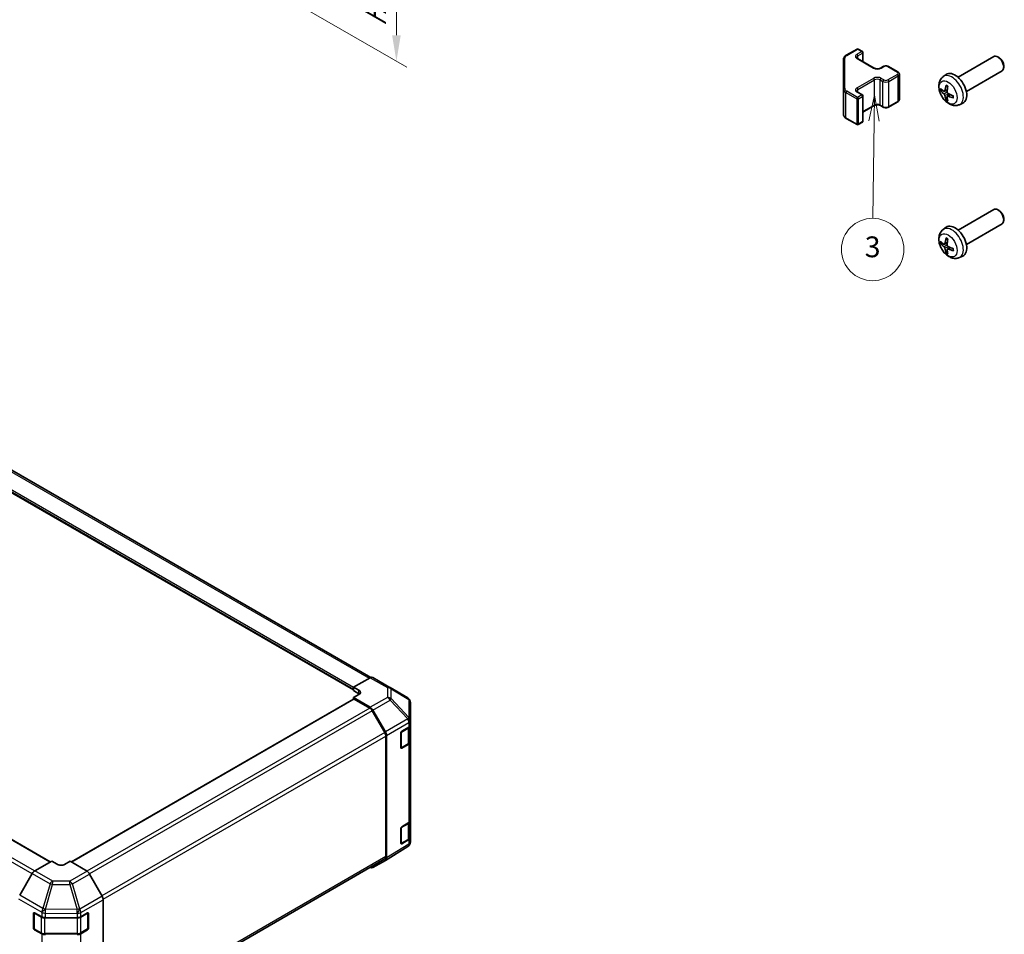
# Model space of a CAD drawing. Units: millimetres. Extents: x 0 to 7489, y 0 to 1405.
# Drawn here: x 280 to 517, y 134 to 354 of the extents above; entities that cross this region are included whole.
import ezdxf

# ---------------------------------------------------------------- set-up
doc = ezdxf.new("R2010")
doc.units = ezdxf.units.MM
for name, color, linetype, lineweight in [('Dimension (ISO)', 7, 'Continuous', 18), ('Dimension (ISO) @ 1', 7, 'Continuous', 18), ('Visible (ISO)', 7, 'Continuous', 35), ('Visible Narrow (ISO)', 7, 'Continuous', 25)]:
    doc.layers.add(name, color=color, linetype=linetype, lineweight=lineweight)
doc.layers.add('Symbol (TK)', color=100, linetype='Continuous', lineweight=18, true_color=0x00ff3f)
doc.styles.add('Note Text (TK)', font='txt')
doc.styles.add('Note Text (TK2)', font='txt')
doc.dimstyles.new('Default - Method 1b (TK)', dxfattribs={"dimscale": 2.5, "dimtxt": 2.5, "dimasz": 2.5, "dimexe": 1, "dimexo": 1.5, "dimgap": 1, "dimtad": 1, "dimtoh": 1, "dimrnd": 1e-08, "dimdsep": 46, "dimtxsty": 'Note Text (TK)', "dimcen": 0.09, "dimdle": 5, "dimclrd": 100, "dimclre": 100, "dimclrt": 7, "dimadec": 1, "dimazin": 1, "dimtfac": 1, "dimtmove": 0, "dimatfit": 3, "dimfxl": 0, "dimtolj": 1, "dimlwd": -1, "dimlwe": -1, "dimarcsym": 0})

# ---------------------------------------------------------------- blocks, each defined once
blk = doc.blocks.new('バルーン4')
at = {"layer": 'Symbol (TK)', "color": 100, "true_color": 0x00ff40}
for p, q in [((208.619, 142.213), (208.091, 139.719)), ((208.591, 139.713), (208.619, 142.213)), ((209.091, 139.708), (208.619, 142.213)), ((208.591, 139.713), (208.484, 130.358))]:
    blk.add_line(p, q, dxfattribs=at)
at = {"layer": 'Symbol (TK)'}
blk.add_circle((208.45, 127.361), 3, dxfattribs=at)
at = {"layer": 'Symbol (TK)', "color": 7, "insert": (208.45, 127.355), "char_height": 2, "attachment_point": 5, "style": 'Note Text (TK2)'}
blk.add_mtext('3', dxfattribs=at)
blk = doc.blocks.new('*D33')
at = {"layer": 'Defpoints', "color": 0, "transparency": 16777216}
for p in [(296.09, 421.29), (299.74, 384.49), (370.45, 343.67)]:
    blk.add_point(p, dxfattribs=at)
at = {"layer": 'Dimension (ISO)', "color": 100, "transparency": 16777216}
for p, q in [((299.84, 419.13), (372.95, 376.92)), ((303.49, 382.33), (372.95, 342.23)), ((370.45, 372.11), (370.45, 349.92))]:
    blk.add_line(p, q, dxfattribs=at)
for points in [[(369.41, 372.11), (371.49, 372.11), (370.45, 378.36)], [(369.41, 349.92), (371.49, 349.92), (370.45, 343.67)]]:
    blk.add_solid(points, dxfattribs=at)
at = {"layer": 'Dimension (ISO)', "color": 7, "transparency": 16777216, "insert": (365.38, 350.72), "char_height": 6.25, "attachment_point": 4, "rotation": 90, "style": 'Note Text (TK)'}
blk.add_mtext('\\A1;{\\Q30.000;\\W0.816;\\H0.816x; H 75.4}', dxfattribs=at)

msp = doc.modelspace()

# ---------------------------------------------------------------- linework, layer by layer
at = {"layer": 'Visible (ISO)'}
for p, q in [((478.5213, 345.0786), (481.1175, 346.5775)), ((481.4175, 346.5775), (482.4075, 346.006)), ((482.5575, 343.5515), (482.5575, 345.7462)), ((477.8734, 344.1248), (477.8734, 336.9164)), ((481.2761, 344.2913), (485.2359, 342.0051)), ((505.3901, 339.8234), (513.9606, 344.7715)), ((515.2647, 344.4969), (514.9606, 344.6725)), ((486.7744, 342.0051), (487.4108, 342.3726)), ((488.7007, 342.3726), (490.9635, 341.0662)), ((507.3901, 336.3593), (515.9606, 341.3074)), ((516.3748, 342.5741), (516.3748, 342.223)), ((491.3185, 334.4785), (491.3185, 340.5206)), ((501.8385, 339.9666), (502.5382, 340.4773)), ((477.8734, 336.9164), (477.8734, 330.8743)), ((481.2761, 336.208), (482.4075, 335.5548)), ((502.1379, 336.4301), (502.8053, 336.7254)), ((482.5575, 329.2529), (482.5575, 335.295)), ((488.7007, 332.6265), (490.9635, 333.9329)), ((502.8253, 335.2394), (503.4149, 335.6697)), ((482.5575, 331.4476), (485.2359, 332.994)), ((486.7744, 332.994), (487.4108, 332.6265)), ((505.7384, 333.2118), (506.5305, 333.5624)), ((478.5213, 329.9205), (481.1175, 328.4216)), ((481.4175, 328.4216), (482.4075, 328.9931)), ((164.0045, 311.1429), (364.2872, 195.5096)), ((159.5235, 308.3171), (360.1003, 192.514)), ((505.3901, 303.081), (513.9606, 308.0292)), ((515.2647, 307.7546), (514.9606, 307.9301)), ((516.3748, 305.8317), (516.3748, 305.4806)), ((501.8385, 303.2243), (502.5382, 303.735)), ((507.3901, 299.6169), (515.9606, 304.5651)), ((502.1379, 299.6877), (502.8053, 299.9831)), ((502.8253, 298.497), (503.4149, 298.9274)), ((505.7384, 296.4695), (506.5305, 296.8201)), ((287.2714, 151.1843), (86.9156, 266.8598)), ((364.1587, 195.4489), (360.1003, 193.1876)), ((364.7683, 195.502), (368.8972, 193.1182)), ((360.1003, 193.1876), (361.4261, 192.4221)), ((360.1003, 192.3642), (360.1003, 193.1876)), ((360.1003, 192.6197), (360.1003, 192.7218)), ((361.4261, 191.5987), (360.1003, 192.3642)), ((368.9088, 193.1114), (373.187, 190.5799)), ((360.165, 190.3133), (292.3477, 151.159)), ((361.4261, 191.4193), (360.1003, 190.6805)), ((360.1003, 190.6805), (360.1003, 190.2759)), ((360.1003, 190.6805), (364.1531, 188.3407)), ((364.021, 188.1618), (360.3213, 190.2978)), ((373.8005, 185.1894), (373.8005, 189.5041)), ((367.6638, 182.2751), (364.646, 187.502)), ((364.778, 187.681), (367.7964, 182.453)), ((373.8005, 184.0987), (373.8005, 185.1894)), ((371.5291, 178.6218), (371.5291, 182.194)), ((371.7462, 182.579), (373.4497, 183.5974)), ((373.6237, 180.0588), (373.6237, 183.7287)), ((373.8005, 184.0987), (373.8005, 180.0163)), ((367.9227, 152.4473), (367.9227, 181.4039)), ((368.0552, 181.5819), (368.0552, 152.1162)), ((373.8005, 161.1348), (373.8005, 180.0163)), ((371.5961, 178.5259), (373.2188, 179.4627)), ((373.4497, 179.5149), (371.7462, 178.4965)), ((373.8005, 161.1348), (373.8005, 157.0523)), ((371.5291, 155.6579), (371.5291, 159.23)), ((371.7462, 159.615), (373.4497, 160.6334)), ((373.6237, 157.0949), (373.6237, 160.7648)), ((371.5961, 155.5619), (373.2188, 156.4987)), ((373.4497, 156.551), (371.7462, 155.5325)), ((373.8005, 155.9616), (373.8005, 157.0523)), ((373.1977, 154.8838), (367.8072, 151.5505)), ((373.576, 155.247), (373.5658, 155.2323)), ((299.9706, 112.7924), (367.6638, 151.8751)), ((367.7964, 151.544), (364.778, 149.8013)), ((287.6218, 151.3867), (283.5691, 149.0468)), ((288.9477, 150.5945), (287.6218, 151.3867)), ((292.0413, 151.3421), (290.7154, 150.5766)), ((296.0997, 148.9172), (292.0413, 151.3421)), ((282.9441, 148.3871), (279.9257, 143.1591)), ((299.7428, 142.9506), (296.7147, 148.257)), ((299.9962, 142.089), (299.9962, 113.0214)), ((283.2641, 135.2454), (283.2641, 138.8176)), ((283.3685, 138.9351), (283.3685, 135.1588)), ((283.489, 138.9474), (285.253, 137.9639)), ((286.1213, 137.7614), (293.7332, 137.7614)), ((294.6171, 137.9727), (296.2397, 138.9096)), ((296.2946, 138.9333), (296.2946, 135.1588)), ((296.4607, 138.782), (296.4607, 135.2098)), ((283.4622, 134.9964), (285.0848, 134.0596)), ((285.253, 133.8814), (283.489, 134.8649)), ((294.5782, 134.0596), (296.2009, 134.9964)), ((285.9299, 133.8548), (293.7332, 133.8548)), ((296.2397, 134.8271), (294.6171, 133.8903))]:
    msp.add_line(p, q, dxfattribs=at)
for centre, radius, start, end in [((481.2675, 346.3177), 0.3, 60, 120), ((482.2575, 345.7462), 0.3, 0, 60), ((482.2575, 335.295), 0.3, 0, 60), ((482.2575, 329.2529), 0.3, 300, 0), ((481.2675, 328.6814), 0.3, 240, 300), ((368.2722, 192.0357), 1.25, 59.386066, 60), ((372.5505, 189.5041), 1.25, 0, 59.386066), ((371.5024, 178.6883), 0.1875, 288.129254, 300), ((371.5024, 155.7243), 0.1875, 288.129254, 300), ((372.5403, 155.947), 1.25, 301.731699, 325.128708), ((372.5505, 155.9616), 1.25, 325.128708, 0), ((283.556, 138.9351), 0.1875, 168.129254, 180), ((283.556, 135.1588), 0.1875, 180, 240), ((296.1071, 135.1588), 0.1875, 300, 0)]:
    msp.add_arc(centre, radius, start, end, dxfattribs=at)
for centre, major_axis, ratio, start_param, end_param in [((514.9606, 343.0395), (1, -1.7321), 0.57735027, 0, 3.14159265), ((515.2647, 343.215), (-0.785, 1.3597), 0.57735027, 3.92699082, 5.49778714), ((504.6581, 337.0913), (-2, 3.4641), 0.57735027, 3.0796893, 6.34508866), ((507.0586, 338.3574), (-6.4957, 0.1911), 0.49462411, 0.45484759, 0.69383188), ((507.0586, 338.5854), (6.4948, 0.2196), 0.65417299, 3.55978145, 3.79876575), ((507.1523, 338.4115), (-3.9094, -5.191), 0.59526289, 5.2229706, 5.46195489), ((506.9549, 338.5255), (2.5666, 5.9702), 0.55353421, 1.94328958, 2.18227387), ((507.1523, 338.4232), (-3.4375, -5.5149), 0.65417299, 5.62601221, 5.86499651), ((506.9549, 338.5372), (3.0824, 5.721), 0.49462411, 2.44776077, 2.68674507), ((507.0485, 338.3633), (-6.4536, 0.7624), 0.55353421, 0.95931878, 1.19830308), ((507.0485, 338.5913), (6.4503, 0.7902), 0.59526289, 3.96282307, 4.20180736), ((514.9606, 306.2971), (1, -1.7321), 0.57735027, 0, 3.14159265), ((515.2647, 306.4727), (-0.785, 1.3597), 0.57735027, 3.92699082, 5.49778714), ((504.6581, 300.349), (-2, 3.4641), 0.57735027, 3.0796893, 6.34508866), ((507.1523, 301.6692), (-3.9094, -5.191), 0.59526289, 5.2229706, 5.46195489), ((506.9549, 301.7832), (2.5666, 5.9702), 0.55353421, 1.94328958, 2.18227387), ((507.0586, 301.6151), (-6.4957, 0.1911), 0.49462411, 0.45484759, 0.69383188), ((507.0586, 301.8431), (6.4948, 0.2196), 0.65417299, 3.55978145, 3.79876575), ((507.1523, 301.6808), (-3.4375, -5.5149), 0.65417299, 5.62601221, 5.86499651), ((506.9549, 301.7949), (3.0824, 5.721), 0.49462411, 2.44776077, 2.68674507), ((507.0485, 301.6209), (-6.4536, 0.7624), 0.55353421, 0.95931878, 1.19830308), ((507.0485, 301.8489), (6.4503, 0.7902), 0.59526289, 3.96282307, 4.20180736), ((364.1433, 194.4195), (0.625, 1.0825), 0.57735027, 0, 0.76794487), ((360.5422, 191.9296), (1.25, -0.0186), 0.56718765, 5.50621443, 7.07701075), ((360.3213, 190.0427), (-0.1563, 0.2706), 0.57735027, 5.49778714, 6.28318531), ((360.5422, 191.0884), (-1.25, 0), 0.57735027, 3.7612444, 3.92699082), ((364.021, 187.1411), (-0.625, 1.0825), 0.57735027, 4.71238898, 5.49778714), ((364.1528, 187.3201), (0.625, -1.0825), 0.57752615, 1.57079633, 2.3560422), ((367.0388, 181.9142), (-0.625, 1.0825), 0.57735027, 3.92699082, 4.71238898), ((367.1712, 182.092), (0.625, -1.0825), 0.57752615, 0.78555046, 1.57079633), ((371.7462, 182.3238), (-0.1522, -0.2729), 0.56718765, 3.91856353, 5.48935986), ((372.5505, 184.0987), (1.25, 0), 0.57735027, 5.51524044, 6.28318531), ((372.5505, 180.0163), (1.25, 0), 0.57735027, 5.51524044, 6.28318531), ((371.7462, 178.7516), (-0.1522, -0.2729), 0.56718765, 5.48935986, 7.06015619), ((372.5505, 161.1348), (1.25, 0), 0.57735027, 5.51524044, 6.28318531), ((371.7462, 159.3598), (-0.1522, -0.2729), 0.56718765, 3.91856353, 5.48935986), ((372.5505, 157.0523), (1.25, 0), 0.57735027, 5.51524044, 6.28318531), ((371.7462, 155.7877), (-0.1522, -0.2729), 0.56718765, 5.48935986, 7.06015619), ((367.0388, 152.9576), (0.625, -1.0825), 0.57735027, 0, 0.78539816), ((367.1712, 152.6269), (0.6252, -1.0829), 0.57717444, 0, 0.78524587), ((289.8315, 151.1048), (-1.2499, 0.0192), 0.58733688, 0.7944348, 2.36523113), ((364.1528, 150.8842), (0.6252, -1.0829), 0.57717444, 5.51284541, 6.28318531), ((283.5693, 148.0262), (-0.625, -1.0825), 0.57752615, 3.92714311, 4.71238898), ((296.0842, 147.9056), (-0.625, 1.0825), 0.57735027, 4.70366233, 5.48033385), ((299.1123, 142.5993), (-0.625, 1.0825), 0.57735027, 3.92699082, 4.70366233), ((283.489, 138.6923), (0.1604, -0.2682), 0.58733688, 2.34715785, 3.91795418), ((286.1213, 138.4831), (1.25, 0), 0.57735027, 3.94444411, 4.71238898), ((293.7332, 138.4831), (1.25, 0), 0.57735027, 4.71238898, 5.49778714), ((296.2397, 138.6544), (0.1563, 0.2706), 0.57735027, 5.49778714, 7.06858347), ((283.489, 135.1201), (0.1604, -0.2682), 0.58733688, 3.91795418, 5.4887505), ((296.2397, 135.0822), (0.1562, 0.2706), 0.57735027, 3.92699082, 5.49778714), ((286.1213, 134.4006), (-1.25, 0), 0.57735027, 0.80285146, 1.57079633), ((293.7332, 134.4006), (-1.25, 0), 0.57735027, 1.57079633, 2.35619449)]:
    msp.add_ellipse(centre, major_axis=major_axis, ratio=ratio, start_param=start_param, end_param=end_param, dxfattribs=at)
for points, knots in [([(477.8734, 344.1248), (477.8734, 344.2034), (477.8842, 344.2819), (477.9258, 344.4335), (477.9565, 344.5064), (478.0339, 344.644), (478.0806, 344.7086), (478.1869, 344.8291), (478.2465, 344.885), (478.3764, 344.9881), (478.4466, 345.0355), (478.5213, 345.0786)], [0.785398163, 0.785398163, 0.785398163, 0.785398163, 0.942477796, 0.942477796, 1.099557429, 1.099557429, 1.256637061, 1.256637061, 1.413716694, 1.413716694, 1.570796327, 1.570796327, 1.570796327, 1.570796327]), ([(481.0453, 344.5622), (481.0453, 344.5502), (481.0469, 344.538), (481.0544, 344.5104), (481.0606, 344.4949), (481.0802, 344.46), (481.0938, 344.4406), (481.1301, 344.3994), (481.1529, 344.3777), (481.2077, 344.3342), (481.2398, 344.3123), (481.2761, 344.2913)], [5.497787144, 5.497787144, 5.497787144, 5.497787144, 5.654866776, 5.654866776, 5.811946409, 5.811946409, 5.969026042, 5.969026042, 6.126105675, 6.126105675, 6.283185307, 6.283185307, 6.283185307, 6.283185307]), ([(485.2359, 342.0051), (485.2989, 341.9688), (485.3748, 341.9351), (485.5475, 341.8789), (485.6449, 341.8568), (485.8511, 341.8286), (485.9601, 341.823), (486.1765, 341.83), (486.2839, 341.8427), (486.4832, 341.8841), (486.5753, 341.9126), (486.6988, 341.9647), (486.7387, 341.9845), (486.7744, 342.0051)], [0, 0, 0, 0, 0.27224584, 0.27224584, 0.55334619, 0.55334619, 0.84119263, 0.84119263, 1.13072006, 1.13072006, 1.41641384, 1.41641384, 1.57079633, 1.57079633, 1.57079633, 1.57079633]), ([(487.4108, 342.3726), (487.4862, 342.4161), (487.5678, 342.4497), (487.7388, 342.5), (487.8282, 342.5166), (488.0097, 342.5332), (488.1018, 342.5332), (488.2833, 342.5166), (488.3727, 342.5), (488.5437, 342.4497), (488.6253, 342.4161), (488.7007, 342.3726)], [1.57079633, 1.57079633, 1.57079633, 1.57079633, 1.88495559, 1.88495559, 2.19911486, 2.19911486, 2.51327412, 2.51327412, 2.82743339, 2.82743339, 3.14159265, 3.14159265, 3.14159265, 3.14159265]), ([(490.9635, 341.0662), (491.0012, 341.0444), (491.0373, 341.0201), (491.1056, 340.9659), (491.1377, 340.9359), (491.1965, 340.8693), (491.2231, 340.8326), (491.2682, 340.7526), (491.2866, 340.7091), (491.3118, 340.6173), (491.3185, 340.569), (491.3185, 340.5206)], [3.141592654, 3.141592654, 3.141592654, 3.141592654, 3.298672286, 3.298672286, 3.455751919, 3.455751919, 3.612831552, 3.612831552, 3.769911184, 3.769911184, 3.926990817, 3.926990817, 3.926990817, 3.926990817]), ([(505.7384, 333.2118), (505.4828, 333.0987), (505.2114, 333.0339), (504.6505, 332.9882), (504.364, 333.0177), (503.7603, 333.1613), (503.4547, 333.2954), (502.8235, 333.6682), (502.5119, 333.9264), (501.9413, 334.5241), (501.6862, 334.868), (501.2613, 335.5998), (501.0906, 335.987), (500.847, 336.793), (500.7742, 337.212), (500.7701, 338.0503), (500.8307, 338.4727), (501.1299, 339.194), (501.3195, 339.495), (501.6607, 339.8267), (501.7469, 339.8998), (501.8385, 339.9666)], [3.98889417, 3.98889417, 3.98889417, 3.98889417, 4.19385403, 4.19385403, 4.4264439, 4.4264439, 4.7238013, 4.7238013, 5.09906125, 5.09906125, 5.49348614, 5.49348614, 5.8833225, 5.8833225, 6.2775903, 6.2775903, 6.65189618, 6.65189618, 6.92355847, 6.92355847, 7.00668012, 7.00668012, 7.00668012, 7.00668012]), ([(481.0453, 336.4789), (481.0453, 336.4668), (481.0469, 336.4547), (481.0544, 336.4271), (481.0606, 336.4116), (481.0802, 336.3767), (481.0938, 336.3573), (481.1301, 336.3161), (481.1529, 336.2944), (481.2077, 336.2509), (481.2398, 336.229), (481.2761, 336.208)], [5.497787144, 5.497787144, 5.497787144, 5.497787144, 5.654866776, 5.654866776, 5.811946409, 5.811946409, 5.969026042, 5.969026042, 6.126105675, 6.126105675, 6.283185307, 6.283185307, 6.283185307, 6.283185307]), ([(501.3356, 336.6187), (501.3231, 336.6157), (501.3088, 336.6139), (501.2809, 336.6133), (501.2627, 336.6153), (501.234, 336.6226), (501.2183, 336.6292), (501.1975, 336.6424), (501.188, 336.651), (501.1819, 336.6594)], [0.0427285558, 0.0427285558, 0.0427285558, 0.0427285558, 0.0464696768, 0.0464696768, 0.0511089018, 0.0511089018, 0.0558160505, 0.0558160505, 0.05997866, 0.05997866, 0.05997866, 0.05997866]), ([(502.2269, 336.5782), (502.222, 336.5437), (502.2118, 336.5108), (502.1815, 336.4595), (502.1614, 336.441), (502.1181, 336.4208), (502.092, 336.4179), (502.0447, 336.4282), (502.0241, 336.4371), (502.0043, 336.4497)], [-0.203600879, -0.203600879, -0.203600879, -0.203600879, -0.1911011005, -0.1911011005, -0.178601322, -0.178601322, -0.1660772077, -0.1660772077, -0.1569242728, -0.1569242728, -0.1569242728, -0.1569242728]), ([(502.5687, 337.8079), (502.5668, 337.8086), (502.5651, 337.8094), (502.5555, 337.815), (502.5482, 337.8234), (502.5401, 337.8419), (502.538, 337.8553), (502.539, 337.8787), (502.5417, 337.8925), (502.5459, 337.9051)], [0.0455535579, 0.0455535579, 0.0455535579, 0.0455535579, 0.0464696768, 0.0464696768, 0.0511089018, 0.0511089018, 0.0558160505, 0.0558160505, 0.05997866, 0.05997866, 0.05997866, 0.05997866]), ([(502.5686, 337.8078), (502.5944, 337.7971), (502.6203, 337.7854), (502.6724, 337.7603), (502.6986, 337.7468), (502.7512, 337.7181), (502.7775, 337.7029), (502.8304, 337.6707), (502.8569, 337.6538), (502.8986, 337.6258), (502.9138, 337.6153), (502.929, 337.6045)], [1.434221706, 1.434221706, 1.434221706, 1.434221706, 1.488738176, 1.488738176, 1.543254646, 1.543254646, 1.597771116, 1.597771116, 1.652287586, 1.652287586, 1.683627385, 1.683627385, 1.683627385, 1.683627385]), ([(502.9981, 335.8759), (502.9658, 335.8931), (502.9322, 335.9183), (502.8726, 335.9802), (502.8465, 336.0168), (502.8074, 336.0905), (502.7918, 336.1323), (502.7771, 336.2038), (502.7746, 336.2338), (502.7756, 336.2614)], [-0.2036008625, -0.2036008625, -0.2036008625, -0.2036008625, -0.191101084, -0.191101084, -0.1786013054, -0.1786013054, -0.1660771911, -0.1660771911, -0.1569242563, -0.1569242563, -0.1569242563, -0.1569242563]), ([(490.9635, 333.9329), (491.0012, 333.9547), (491.0373, 333.979), (491.1056, 334.0332), (491.1377, 334.0632), (491.1965, 334.1298), (491.2231, 334.1665), (491.2682, 334.2465), (491.2866, 334.29), (491.3118, 334.3818), (491.3185, 334.4301), (491.3185, 334.4785)], [1.570796327, 1.570796327, 1.570796327, 1.570796327, 1.727875959, 1.727875959, 1.884955592, 1.884955592, 2.042035225, 2.042035225, 2.199114858, 2.199114858, 2.35619449, 2.35619449, 2.35619449, 2.35619449]), ([(502.0043, 335.8162), (502.0305, 335.7954), (502.0588, 335.7672), (502.1119, 335.7016), (502.1366, 335.6641), (502.1767, 335.591), (502.1946, 335.5505), (502.2166, 335.4832), (502.2232, 335.4556), (502.2269, 335.4307)], [-0.2036008625, -0.2036008625, -0.2036008625, -0.2036008625, -0.191101084, -0.191101084, -0.1786013054, -0.1786013054, -0.1660771911, -0.1660771911, -0.1569242563, -0.1569242563, -0.1569242563, -0.1569242563]), ([(502.5459, 334.2968), (502.5417, 334.3063), (502.539, 334.3187), (502.538, 334.3435), (502.5401, 334.3603), (502.5482, 334.3888), (502.5555, 334.4056), (502.57, 334.4295), (502.5787, 334.441), (502.5875, 334.4502)], [0.0145600729, 0.0145600729, 0.0145600729, 0.0145600729, 0.0187226824, 0.0187226824, 0.0234298311, 0.0234298311, 0.0280690561, 0.0280690561, 0.0318101771, 0.0318101771, 0.0318101771, 0.0318101771]), ([(502.7756, 335.1139), (502.7742, 335.1449), (502.7793, 335.1747), (502.803, 335.2222), (502.8218, 335.24), (502.866, 335.2607), (502.8944, 335.265), (502.949, 335.2589), (502.9737, 335.2523), (502.9981, 335.2424)], [-0.203600879, -0.203600879, -0.203600879, -0.203600879, -0.1911011005, -0.1911011005, -0.178601322, -0.178601322, -0.1660772077, -0.1660772077, -0.1569242728, -0.1569242728, -0.1569242728, -0.1569242728]), ([(504.3067, 334.8552), (504.2938, 334.8579), (504.2805, 334.8624), (504.2596, 334.8733), (504.2491, 334.8818), (504.2372, 334.898), (504.2335, 334.9086), (504.2335, 334.9197), (504.2337, 334.9216), (504.2339, 334.9235)], [0.0145600729, 0.0145600729, 0.0145600729, 0.0145600729, 0.0187226824, 0.0187226824, 0.0234298311, 0.0234298311, 0.0280690561, 0.0280690561, 0.028985175, 0.028985175, 0.028985175, 0.028985175]), ([(504.238, 335.3373), (504.2397, 335.3187), (504.2412, 335.3003), (504.2446, 335.2502), (504.246, 335.2188), (504.2475, 335.1569), (504.2474, 335.1265), (504.246, 335.0666), (504.2446, 335.0372), (504.2403, 334.9795), (504.2374, 334.9512), (504.2339, 334.9235)], [3.028761595, 3.028761595, 3.028761595, 3.028761595, 3.060101394, 3.060101394, 3.114617864, 3.114617864, 3.169134334, 3.169134334, 3.223650804, 3.223650804, 3.278167274, 3.278167274, 3.278167274, 3.278167274]), ([(485.2359, 332.994), (485.2989, 333.0303), (485.3748, 333.064), (485.5475, 333.1202), (485.6449, 333.1423), (485.8511, 333.1705), (485.9601, 333.1761), (486.1765, 333.1691), (486.2839, 333.1564), (486.4832, 333.115), (486.5753, 333.0865), (486.6988, 333.0344), (486.7387, 333.0146), (486.7744, 332.994)], [1.57079633, 1.57079633, 1.57079633, 1.57079633, 1.84304217, 1.84304217, 2.12414252, 2.12414252, 2.41198895, 2.41198895, 2.70151639, 2.70151639, 2.98721017, 2.98721017, 3.14159265, 3.14159265, 3.14159265, 3.14159265]), ([(487.4108, 332.6265), (487.4862, 332.583), (487.5678, 332.5494), (487.7388, 332.4991), (487.8282, 332.4825), (488.0097, 332.4659), (488.1018, 332.4659), (488.2833, 332.4825), (488.3727, 332.4991), (488.5437, 332.5494), (488.6253, 332.583), (488.7007, 332.6265)], [0, 0, 0, 0, 0.31415927, 0.31415927, 0.62831853, 0.62831853, 0.9424778, 0.9424778, 1.25663706, 1.25663706, 1.57079633, 1.57079633, 1.57079633, 1.57079633]), ([(477.8734, 330.8743), (477.8734, 330.7957), (477.8842, 330.7172), (477.9258, 330.5656), (477.9565, 330.4927), (478.0339, 330.3551), (478.0806, 330.2905), (478.1869, 330.17), (478.2465, 330.1141), (478.3764, 330.011), (478.4466, 329.9636), (478.5213, 329.9205)], [5.497787144, 5.497787144, 5.497787144, 5.497787144, 5.654866776, 5.654866776, 5.811946409, 5.811946409, 5.969026042, 5.969026042, 6.126105675, 6.126105675, 6.283185307, 6.283185307, 6.283185307, 6.283185307]), ([(505.7384, 296.4695), (505.4828, 296.3564), (505.2114, 296.2916), (504.6505, 296.2459), (504.364, 296.2754), (503.7603, 296.419), (503.4547, 296.5531), (502.8235, 296.9258), (502.5119, 297.184), (501.9413, 297.7818), (501.6862, 298.1256), (501.2613, 298.8575), (501.0906, 299.2447), (500.847, 300.0507), (500.7742, 300.4697), (500.7701, 301.308), (500.8307, 301.7304), (501.1299, 302.4516), (501.3195, 302.7527), (501.6607, 303.0844), (501.7469, 303.1574), (501.8385, 303.2243)], [3.98889417, 3.98889417, 3.98889417, 3.98889417, 4.19385403, 4.19385403, 4.4264439, 4.4264439, 4.7238013, 4.7238013, 5.09906125, 5.09906125, 5.49348614, 5.49348614, 5.8833225, 5.8833225, 6.2775903, 6.2775903, 6.65189618, 6.65189618, 6.92355847, 6.92355847, 7.00668012, 7.00668012, 7.00668012, 7.00668012]), ([(502.5687, 301.0655), (502.5668, 301.0663), (502.5651, 301.0671), (502.5555, 301.0726), (502.5482, 301.0811), (502.5401, 301.0996), (502.538, 301.1129), (502.539, 301.1364), (502.5417, 301.1502), (502.5459, 301.1627)], [0.0455535579, 0.0455535579, 0.0455535579, 0.0455535579, 0.0464696768, 0.0464696768, 0.0511089018, 0.0511089018, 0.0558160505, 0.0558160505, 0.05997866, 0.05997866, 0.05997866, 0.05997866]), ([(502.5686, 301.0655), (502.5944, 301.0547), (502.6203, 301.043), (502.6724, 301.0179), (502.6986, 301.0044), (502.7512, 300.9758), (502.7775, 300.9605), (502.8304, 300.9284), (502.8569, 300.9114), (502.8986, 300.8834), (502.9138, 300.8729), (502.929, 300.8622)], [1.434221706, 1.434221706, 1.434221706, 1.434221706, 1.488738176, 1.488738176, 1.543254646, 1.543254646, 1.597771116, 1.597771116, 1.652287586, 1.652287586, 1.683627385, 1.683627385, 1.683627385, 1.683627385]), ([(501.3356, 299.8763), (501.3231, 299.8733), (501.3088, 299.8716), (501.2809, 299.871), (501.2627, 299.873), (501.234, 299.8802), (501.2183, 299.8868), (501.1975, 299.9001), (501.188, 299.9086), (501.1819, 299.917)], [0.0427285558, 0.0427285558, 0.0427285558, 0.0427285558, 0.0464696768, 0.0464696768, 0.0511089018, 0.0511089018, 0.0558160505, 0.0558160505, 0.05997866, 0.05997866, 0.05997866, 0.05997866]), ([(502.2269, 299.8358), (502.222, 299.8013), (502.2118, 299.7685), (502.1815, 299.7171), (502.1614, 299.6986), (502.1181, 299.6785), (502.092, 299.6755), (502.0447, 299.6858), (502.0241, 299.6948), (502.0043, 299.7073)], [-0.203600879, -0.203600879, -0.203600879, -0.203600879, -0.1911011005, -0.1911011005, -0.178601322, -0.178601322, -0.1660772077, -0.1660772077, -0.1569242728, -0.1569242728, -0.1569242728, -0.1569242728]), ([(502.0043, 299.0738), (502.0305, 299.0531), (502.0588, 299.0249), (502.1119, 298.9592), (502.1366, 298.9218), (502.1767, 298.8487), (502.1946, 298.8082), (502.2166, 298.7409), (502.2232, 298.7132), (502.2269, 298.6883)], [-0.2036008625, -0.2036008625, -0.2036008625, -0.2036008625, -0.191101084, -0.191101084, -0.1786013054, -0.1786013054, -0.1660771911, -0.1660771911, -0.1569242563, -0.1569242563, -0.1569242563, -0.1569242563]), ([(502.7756, 298.3715), (502.7742, 298.4025), (502.7793, 298.4323), (502.803, 298.4799), (502.8218, 298.4976), (502.866, 298.5183), (502.8944, 298.5226), (502.949, 298.5165), (502.9737, 298.5099), (502.9981, 298.5)], [-0.203600879, -0.203600879, -0.203600879, -0.203600879, -0.1911011005, -0.1911011005, -0.178601322, -0.178601322, -0.1660772077, -0.1660772077, -0.1569242728, -0.1569242728, -0.1569242728, -0.1569242728]), ([(502.9981, 299.1336), (502.9658, 299.1507), (502.9322, 299.1759), (502.8726, 299.2378), (502.8465, 299.2745), (502.8074, 299.3481), (502.7918, 299.39), (502.7771, 299.4615), (502.7746, 299.4915), (502.7756, 299.5191)], [-0.2036008625, -0.2036008625, -0.2036008625, -0.2036008625, -0.191101084, -0.191101084, -0.1786013054, -0.1786013054, -0.1660771911, -0.1660771911, -0.1569242563, -0.1569242563, -0.1569242563, -0.1569242563]), ([(504.3067, 298.1129), (504.2938, 298.1155), (504.2805, 298.1201), (504.2596, 298.1309), (504.2491, 298.1394), (504.2372, 298.1557), (504.2335, 298.1663), (504.2335, 298.1773), (504.2337, 298.1792), (504.2339, 298.1812)], [0.0145600729, 0.0145600729, 0.0145600729, 0.0145600729, 0.0187226824, 0.0187226824, 0.0234298311, 0.0234298311, 0.0280690561, 0.0280690561, 0.028985175, 0.028985175, 0.028985175, 0.028985175]), ([(504.238, 298.5949), (504.2397, 298.5764), (504.2412, 298.558), (504.2446, 298.5078), (504.246, 298.4764), (504.2475, 298.4146), (504.2474, 298.3841), (504.246, 298.3242), (504.2446, 298.2948), (504.2403, 298.2371), (504.2374, 298.2088), (504.2339, 298.1812)], [3.028761595, 3.028761595, 3.028761595, 3.028761595, 3.060101394, 3.060101394, 3.114617864, 3.114617864, 3.169134334, 3.169134334, 3.223650804, 3.223650804, 3.278167274, 3.278167274, 3.278167274, 3.278167274]), ([(502.5459, 297.5544), (502.5417, 297.564), (502.539, 297.5764), (502.538, 297.6011), (502.5401, 297.6179), (502.5482, 297.6465), (502.5555, 297.6632), (502.57, 297.6871), (502.5787, 297.6986), (502.5875, 297.7079)], [0.0145600729, 0.0145600729, 0.0145600729, 0.0145600729, 0.0187226824, 0.0187226824, 0.0234298311, 0.0234298311, 0.0280690561, 0.0280690561, 0.0318101771, 0.0318101771, 0.0318101771, 0.0318101771]), ([(373.2188, 179.4627), (373.2655, 179.4897), (373.3094, 179.5192), (373.3905, 179.5837), (373.4278, 179.6186), (373.4942, 179.6939), (373.5234, 179.7343), (373.5718, 179.8203), (373.5909, 179.8659), (373.6169, 179.9606), (373.6237, 180.0097), (373.6237, 180.0588)], [0, 0, 0, 0, 0.157079633, 0.157079633, 0.314159265, 0.314159265, 0.471238898, 0.471238898, 0.628318531, 0.628318531, 0.785398163, 0.785398163, 0.785398163, 0.785398163]), ([(373.2188, 156.4987), (373.2655, 156.5257), (373.3094, 156.5553), (373.3905, 156.6198), (373.4278, 156.6547), (373.4942, 156.73), (373.5234, 156.7704), (373.5718, 156.8563), (373.5909, 156.902), (373.6169, 156.9967), (373.6237, 157.0458), (373.6237, 157.0949)], [0, 0, 0, 0, 0.157079633, 0.157079633, 0.314159265, 0.314159265, 0.471238898, 0.471238898, 0.628318531, 0.628318531, 0.785398163, 0.785398163, 0.785398163, 0.785398163]), ([(285.0848, 134.0596), (285.1315, 134.0326), (285.181, 134.0083), (285.2846, 133.9648), (285.3387, 133.9457), (285.4505, 133.9128), (285.5081, 133.8991), (285.6259, 133.877), (285.6859, 133.8687), (285.8073, 133.8576), (285.8686, 133.8548), (285.9299, 133.8548)], [0, 0, 0, 0, 0.157079633, 0.157079633, 0.314159265, 0.314159265, 0.471238898, 0.471238898, 0.628318531, 0.628318531, 0.785398163, 0.785398163, 0.785398163, 0.785398163]), ([(293.7332, 133.8548), (293.7945, 133.8548), (293.8558, 133.8576), (293.9772, 133.8687), (294.0372, 133.877), (294.155, 133.8991), (294.2126, 133.9128), (294.3244, 133.9457), (294.3784, 133.9648), (294.482, 134.0083), (294.5315, 134.0326), (294.5782, 134.0596)], [0.785398163, 0.785398163, 0.785398163, 0.785398163, 0.942477796, 0.942477796, 1.099557429, 1.099557429, 1.256637061, 1.256637061, 1.413716694, 1.413716694, 1.570796327, 1.570796327, 1.570796327, 1.570796327])]:
    msp.add_open_spline(points, degree=3, knots=knots, dxfattribs=at)
for points, weights in [([(501.3356, 336.6187), (501.4993, 336.6585), (501.6513, 336.6955)], [1.07090462709, 1.07755563664, 1.08273581423]), ([(502.8119, 334.6853), (502.7039, 334.5721), (502.5875, 334.4502)], [1.08273581305, 1.07755563555, 1.07090462611]), ([(501.3356, 299.8763), (501.4993, 299.9162), (501.6513, 299.9531)], [1.07090462709, 1.07755563664, 1.08273581423]), ([(502.8119, 297.9429), (502.7039, 297.8298), (502.5875, 297.7079)], [1.08273581305, 1.07755563555, 1.07090462611])]:
    msp.add_rational_spline(points, weights, degree=2, dxfattribs=at)
at = {"layer": 'Visible Narrow (ISO)'}
for p, q in [((478.6713, 345.0637), (481.2675, 346.5627)), ((482.2575, 345.9911), (481.1261, 345.3379)), ((481.2675, 346.5627), (482.2575, 345.9911)), ((481.3382, 344.9705), (482.4696, 345.6237)), ((482.4696, 345.6237), (482.4696, 343.6023)), ((478.1734, 337.1613), (478.1734, 344.3697)), ((481.1261, 344.2765), (485.0859, 341.9903)), ((481.3382, 344.2555), (481.3382, 344.9705)), ((486.9244, 341.9903), (487.5608, 342.3577)), ((488.5507, 342.3577), (490.8135, 341.0513)), ((485.0859, 339.5408), (481.1261, 337.2546)), ((481.3382, 336.8872), (485.298, 339.1734)), ((485.298, 333.1313), (485.298, 339.1734)), ((486.7123, 339.1734), (487.3486, 338.8059)), ((486.7123, 333.1313), (486.7123, 339.1734)), ((487.5608, 339.1734), (486.9244, 339.5408)), ((487.3486, 332.7639), (487.3486, 338.8059)), ((490.8135, 340.4798), (488.5507, 339.1734)), ((488.7629, 338.8059), (491.0256, 340.1123)), ((488.7629, 332.7639), (488.7629, 338.8059)), ((491.0256, 334.0703), (491.0256, 340.1123)), ((478.4592, 336.0999), (481.0554, 334.601)), ((478.4592, 330.0578), (478.4592, 336.0999)), ((481.2675, 334.9684), (478.6713, 336.4673)), ((481.1261, 336.1932), (482.2575, 335.54)), ((481.3382, 336.1721), (481.3382, 336.8872)), ((502.0043, 335.8162), (502.7786, 336.337)), ((502.2269, 336.5782), (502.819, 336.8623)), ((481.0554, 334.601), (481.0554, 328.5589)), ((482.2575, 335.54), (481.2675, 334.9684)), ((481.4797, 334.601), (482.4696, 335.1725)), ((481.4797, 328.5589), (481.4797, 334.601)), ((482.4696, 335.1725), (482.4696, 329.1305)), ((491.0256, 334.0703), (488.7629, 332.7639)), ((502.2269, 335.4307), (503.0651, 335.8408)), ((502.9981, 335.2424), (503.5402, 335.6131)), ((485.298, 333.1313), (482.5575, 331.549)), ((487.3486, 332.7639), (486.7123, 333.1313)), ((481.0554, 328.5589), (478.4592, 330.0578)), ((482.4696, 329.1305), (481.4797, 328.5589)), ((163.3795, 311.081), (363.905, 195.3075)), ((159.4587, 308.5622), (360.1003, 192.7218)), ((159.4587, 308.4602), (360.1003, 192.6197)), ((159.6797, 308.945), (360.1395, 193.2094)), ((502.0043, 299.0738), (502.7786, 299.5946)), ((502.2269, 299.8358), (502.819, 300.1199)), ((502.2269, 298.6883), (503.0651, 299.0985)), ((502.9981, 298.5), (503.5402, 298.8708)), ((287.1799, 151.1315), (86.7593, 266.8444)), ((282.8996, 148.31), (82.4346, 264.0485)), ((283.4842, 148.9931), (83.0596, 264.7083)), ((364.1587, 195.4489), (368.2876, 193.065)), ((361.4261, 191.5987), (361.4261, 192.4221)), ((368.2876, 193.065), (368.2876, 190.7278)), ((369.1615, 192.7591), (373.4398, 190.2275)), ((369.1615, 190.4218), (369.1615, 192.7591)), ((360.3213, 190.2978), (292.4377, 151.1052)), ((368.2876, 190.7278), (364.1531, 188.3407)), ((364.778, 187.681), (368.9188, 190.0717)), ((368.9188, 190.0717), (373.1869, 185.5651)), ((373.4296, 185.9152), (369.1615, 190.4218)), ((373.4398, 190.2275), (373.4398, 185.9128)), ((364.021, 188.1618), (296.074, 148.9325)), ((364.646, 187.502), (296.7039, 148.2756)), ((373.1869, 185.5651), (367.7964, 182.453)), ((368.0552, 181.5819), (373.4394, 184.6905)), ((373.4398, 185.9128), (373.4296, 185.9152)), ((373.4394, 184.6905), (373.4497, 184.688)), ((373.4497, 184.688), (373.4497, 183.5974)), ((367.6638, 182.2751), (299.6955, 143.0335)), ((371.635, 182.388), (373.2576, 183.3248)), ((371.635, 178.6117), (371.635, 182.388)), ((373.2576, 183.3248), (373.2576, 179.5485)), ((299.9925, 142.1844), (367.9227, 181.4039)), ((373.2576, 179.5485), (371.635, 178.6117)), ((371.7462, 178.4965), (371.6457, 178.5545)), ((373.4497, 179.5149), (373.4497, 160.6334)), ((371.635, 159.424), (373.2576, 160.3609)), ((371.635, 155.6477), (371.635, 159.424)), ((373.2576, 160.3609), (373.2576, 156.5846)), ((373.2576, 156.5846), (371.635, 155.6477)), ((373.4497, 156.551), (373.4497, 155.4603)), ((373.4394, 155.4456), (368.0552, 152.1162)), ((371.7462, 155.5325), (371.6457, 155.5905)), ((373.4497, 155.4603), (373.4394, 155.4456)), ((367.9227, 152.4473), (299.9962, 113.2299)), ((282.9441, 148.3871), (287.2321, 145.9114)), ((287.8505, 146.5749), (283.5691, 149.0468)), ((296.0997, 148.9172), (291.9707, 146.5333)), ((292.5857, 145.8732), (296.7147, 148.257)), ((287.2321, 145.9114), (285.5077, 139.9363)), ((286.1215, 139.7919), (287.8459, 145.767)), ((287.8459, 145.767), (291.9661, 145.7255)), ((291.9707, 146.5333), (287.8505, 146.5749)), ((291.9661, 145.7255), (293.7382, 139.7008)), ((294.3578, 139.8484), (292.5857, 145.8732)), ((279.6669, 142.288), (285.2424, 139.069)), ((285.5077, 139.9363), (279.9257, 143.1591)), ((299.7428, 142.9506), (294.3636, 139.845)), ((294.6171, 138.9833), (299.9962, 142.089)), ((286.1321, 139.7774), (286.1215, 139.7919)), ((293.7382, 139.7008), (286.1321, 139.7774)), ((294.3636, 139.845), (294.3578, 139.8484)), ((283.2641, 138.8176), (283.3685, 138.8779)), ((283.4234, 138.8585), (285.046, 137.9217)), ((283.4234, 135.0822), (283.4234, 138.8585)), ((285.046, 137.9217), (285.046, 134.1454)), ((285.2424, 139.069), (285.253, 139.0545)), ((285.253, 139.0545), (285.253, 137.9639)), ((285.9299, 137.7103), (285.9299, 137.7699)), ((285.9299, 137.7103), (293.7332, 137.7103)), ((285.9299, 133.934), (285.9299, 137.7103)), ((286.1213, 137.7614), (286.1213, 138.852)), ((286.1213, 138.852), (293.7274, 138.7753)), ((293.7274, 138.7753), (293.7332, 138.7719)), ((293.7332, 138.7719), (293.7332, 137.7614)), ((293.7332, 137.7103), (293.7332, 137.7614)), ((293.7332, 137.7103), (293.7332, 133.934)), ((294.6171, 137.9727), (294.6171, 138.9833)), ((294.6171, 137.9217), (296.2397, 138.8585)), ((294.6171, 134.1454), (294.6171, 137.9217)), ((296.2397, 138.8585), (296.2397, 135.0822)), ((296.2946, 138.8779), (296.4607, 138.782)), ((283.3685, 135.3057), (283.2641, 135.2454)), ((285.046, 134.1454), (283.4234, 135.0822)), ((283.489, 134.8649), (283.5894, 134.923)), ((296.2397, 135.0822), (294.6171, 134.1454)), ((296.0736, 134.923), (296.2397, 134.8271)), ((296.4607, 135.2098), (296.2946, 135.3057)), ((285.253, 133.8814), (285.253, 114.9999)), ((285.9299, 133.8548), (285.9299, 133.934)), ((293.7332, 133.934), (285.9299, 133.934)), ((293.7332, 133.8548), (293.7332, 133.934)), ((294.6171, 115.0088), (294.6171, 133.8903))]:
    msp.add_line(p, q, dxfattribs=at)
for centre, major_axis, ratio, start_param, end_param in [((481.2675, 346.3177), (-0.15, 0.2598), 0.57735027, 5.49778714, 6.28318531), ((481.2675, 346.3177), (0.15, 0.2598), 0.57735027, 0, 0.78539816), ((482.2575, 345.7462), (0.15, 0.2598), 0.57735027, 0, 0.78539816), ((482.2575, 345.7462), (0.15, -0.2598), 0.57735027, 0.78539816, 2.35619449), ((482.2575, 345.7462), (0.3, 0), 0.57735027, 5.49778714, 6.28318531), ((478.1734, 344.1248), (-0.3, 0), 0.81649658, 4.71238898, 6.28318531), ((479.8734, 344.3697), (-1.7, 0), 0.57735027, 5.49778714, 6.28318531), ((478.6713, 344.8188), (-0.15, 0.2598), 0.57735027, 5.49778714, 6.28318531), ((482.0453, 344.8072), (-1.3, 0), 0.57735027, 5.49778714, 7.06858347), ((482.0453, 344.5622), (-1, 0), 0.57735027, 5.49778714, 6.28318531), ((481.1261, 345.093), (-0.15, 0.2598), 0.57735027, 3.92699082, 5.49778714), ((481.1261, 344.0315), (0.15, 0.2598), 0.57735027, 0, 0.78539816), ((485.0859, 341.7453), (0.15, 0.2598), 0.57735027, 0, 0.78539816), ((486.0051, 342.521), (1.3, 0), 0.57735027, 3.92699082, 5.49778714), ((486.9244, 341.7453), (-0.15, 0.2598), 0.57735027, 5.49778714, 6.28318531), ((487.5608, 342.1128), (-0.15, 0.2598), 0.57735027, 5.49778714, 6.28318531), ((488.0558, 342.0719), (0.7, 0), 0.57735027, 0.78539816, 2.35619449), ((488.5507, 342.1128), (0.15, 0.2598), 0.57735027, 0, 0.78539816), ((490.8135, 340.8064), (0.15, 0.2598), 0.57735027, 0, 0.78539816), ((490.3185, 340.7655), (0.7, 0), 0.57735027, 5.49778714, 7.06858347), ((486.0051, 339.0101), (-1.3, 0), 0.57735027, 3.92699082, 5.49778714), ((485.0859, 339.2958), (0.15, -0.2598), 0.57735027, 0.78539816, 2.35619449), ((486.0051, 338.7651), (1, 0), 0.57735027, 0.78539816, 2.35619449), ((486.9244, 339.2958), (-0.15, -0.2598), 0.57735027, 3.92699082, 5.49778714), ((487.5608, 338.9284), (-0.15, -0.2598), 0.57735027, 3.92699082, 5.49778714), ((488.0558, 339.2142), (1, 0), 0.57735027, 3.92699082, 5.49778714), ((488.0558, 339.4591), (-0.7, 0), 0.57735027, 0.78539816, 2.35619449), ((488.5507, 338.9284), (0.15, -0.2598), 0.57735027, 0.78539816, 2.35619449), ((490.8135, 340.2348), (0.15, -0.2598), 0.57735027, 0.78539816, 2.35619449), ((490.3185, 340.5206), (1, 0), 0.57735027, 5.49778714, 6.28318531), ((503.9093, 336.659), (1.9537, -3.3839), 0.57735027, 6.22128195, 9.48668132), ((478.1734, 336.9164), (-0.3, 0), 0.81649658, 4.71238898, 6.28318531), ((479.8734, 336.9164), (-2, 0), 0.57735027, 0, 0.78539816), ((479.8734, 337.1613), (-1.7, 0), 0.57735027, 0, 0.78539816), ((478.6713, 336.2224), (0.15, 0.2598), 0.57735027, 0.78539816, 2.35619449), ((482.0453, 336.7239), (-1.3, 0), 0.57735027, 5.49778714, 7.06858347), ((482.0453, 336.4789), (-1, 0), 0.57735027, 5.49778714, 6.28318531), ((481.1261, 337.0097), (0.15, -0.2598), 0.57735027, 0.78539816, 2.35619449), ((481.1261, 335.9482), (0.15, 0.2598), 0.57735027, 0, 0.78539816), ((502.7443, 335.9864), (1.1137, -1.9289), 0.57735027, 3.80068814, 4.05329349), ((502.7878, 336.0115), (-1.0366, 1.7954), 0.57735027, 0.71622982, 0.92242245), ((502.7443, 335.9864), (-1.1137, 1.9289), 0.57735027, 5.37148447, 5.62408982), ((481.2675, 334.7235), (-0.15, -0.2598), 0.57735027, 3.92699082, 5.49778714), ((481.2675, 334.7235), (0.3, 0), 0.57735027, 3.92699082, 5.49778714), ((481.2675, 334.7235), (-0.15, 0.2598), 0.57735027, 3.92699082, 5.49778714), ((482.2575, 335.295), (0.15, 0.2598), 0.57735027, 0, 0.78539816), ((482.2575, 335.295), (0.15, -0.2598), 0.57735027, 0.78539816, 2.35619449), ((482.2575, 335.295), (0.3, 0), 0.57735027, 5.49778714, 6.28318531), ((490.8135, 334.1927), (0.15, -0.2598), 0.57735027, 0, 0.78539816), ((490.3185, 334.4785), (1, 0), 0.57735027, 5.49778714, 6.28318531), ((502.7443, 335.9864), (1.1137, -1.9289), 0.57735027, 5.37148447, 5.62408982), ((502.7878, 336.0115), (-1.0366, 1.7954), 0.57735027, 2.21917021, 2.42536283), ((502.7443, 335.9864), (-1.1137, 1.9289), 0.57735027, 3.80068814, 4.05329349), ((485.0859, 333.2538), (0.15, -0.2598), 0.57735027, 0, 0.78539816), ((486.0051, 332.723), (-1, 0), 0.57735027, 3.92699082, 5.49778714), ((486.9244, 333.2538), (-0.15, -0.2598), 0.57735027, 5.49778714, 6.28318531), ((487.5608, 332.8863), (-0.15, -0.2598), 0.57735027, 5.49778714, 6.28318531), ((488.0558, 333.1721), (-1, 0), 0.57735027, 0.78539816, 2.35619449), ((488.5507, 332.8863), (0.15, -0.2598), 0.57735027, 0, 0.78539816), ((479.8734, 330.8743), (-2, 0), 0.57735027, 0, 0.78539816), ((478.6713, 330.1803), (-0.15, -0.2598), 0.57735027, 5.49778714, 6.28318531), ((482.2575, 329.2529), (0.15, -0.2598), 0.57735027, 0, 0.78539816), ((482.2575, 329.2529), (0.3, 0), 0.57735027, 5.49778714, 6.28318531), ((481.2675, 328.6814), (-0.3, 0), 0.57735027, 0.78539816, 2.35619449), ((481.2675, 328.6814), (-0.15, -0.2598), 0.57735027, 5.49778714, 6.28318531), ((481.2675, 328.6814), (0.15, -0.2598), 0.57735027, 0, 0.78539816), ((503.9093, 299.9166), (1.9537, -3.3839), 0.57735027, 6.22128195, 9.48668132), ((502.7443, 299.244), (-1.1137, 1.9289), 0.57735027, 5.37148447, 5.62408982), ((502.7443, 299.244), (1.1137, -1.9289), 0.57735027, 3.80068814, 4.05329349), ((502.7878, 299.2691), (-1.0366, 1.7954), 0.57735027, 0.71622982, 0.92242245), ((502.7443, 299.244), (-1.1137, 1.9289), 0.57735027, 3.80068814, 4.05329349), ((502.7443, 299.244), (1.1137, -1.9289), 0.57735027, 5.37148447, 5.62408982), ((502.7878, 299.2691), (-1.0366, 1.7954), 0.57735027, 2.21917021, 2.42536283), ((368.2722, 192.0357), (0.625, 1.0825), 0.57735027, 0, 0.76794487), ((368.2722, 192.0357), (1.25, 0), 0.82355985, 0.77922765, 1.5584553), ((368.2722, 192.0357), (0.6366, 1.0758), 0.62311586, 5.74841204, 6.28318531), ((368.2722, 189.6984), (-1.25, 0), 0.82355985, 3.9208203, 4.70004795), ((368.2722, 189.6984), (0.625, -1.0825), 0.59732368, 1.57079633, 2.3560422), ((368.2722, 189.6984), (-0.9076, -0.8595), 0.17060601, 2.19070233, 2.72511687), ((372.5505, 189.5041), (0.6366, 1.0758), 0.62311586, 5.74841204, 6.28318531), ((372.5505, 189.5041), (1.25, 0), 0.82355985, 0, 0.77922765), ((372.5403, 185.1918), (0.9076, 0.8595), 0.17060601, 5.33229498, 5.86670952), ((372.5403, 185.1918), (0.625, -1.0825), 0.59732368, 0.78555046, 1.57079633), ((372.5403, 185.1918), (-0.2909, -1.2157), 0.81333812, 1.34625493, 2.38679513), ((372.5505, 185.1894), (-0.2909, -1.2157), 0.81333812, 1.34625493, 2.38679513), ((372.5505, 185.1894), (1.25, 0), 0.82355985, 0, 0.77922765), ((372.5505, 185.1894), (1.25, 0), 0.57735027, 5.51524044, 6.28318531), ((371.5024, 182.4646), (0.1875, 0), 0.57735027, 5.07007722, 5.49778714), ((371.5024, 182.4646), (-0.0938, 0.1624), 0.57735027, 3.92699082, 4.36236255), ((373.125, 183.4014), (0.0938, -0.1624), 0.57735027, 0.78539816, 1.58846474), ((372.3737, 183.8351), (1.25, 0), 0.57735027, 5.49778714, 6.11087884), ((372.3737, 180.0588), (1.25, 0), 0.57735027, 5.49778714, 6.28318531), ((371.5024, 178.6883), (-0.1875, 0), 0.57735027, 1.729717, 2.35619449), ((371.5024, 178.6883), (0.0938, -0.1624), 0.57735027, 0, 0.78539816), ((373.125, 179.6251), (0.0938, -0.1624), 0.57735027, 0, 0.78539816), ((371.5024, 159.5006), (0.1875, 0), 0.57735027, 5.07007722, 5.49778714), ((371.5024, 159.5006), (-0.0938, 0.1624), 0.57735027, 3.92699082, 4.36236255), ((373.125, 160.4374), (0.0938, -0.1624), 0.57735027, 0.78539816, 1.58846474), ((372.3737, 160.8712), (1.25, 0), 0.57735027, 5.49778714, 6.11087884), ((373.125, 156.6611), (0.0938, -0.1624), 0.57735027, 0, 0.78539816), ((372.3737, 157.0949), (1.25, 0), 0.57735027, 5.49778714, 6.28318531), ((371.5024, 155.7243), (-0.1875, 0), 0.57735027, 1.729717, 2.35619449), ((371.5024, 155.7243), (0.0938, -0.1624), 0.57735027, 0, 0.78539816), ((372.5403, 155.947), (0.6574, -1.0632), 0.57717444, 0, 0.76779789), ((372.5403, 155.947), (1.0255, -0.7147), 0.14347132, 0, 0.61030248), ((372.5505, 155.9616), (1.25, 0), 0.57735027, 5.51524044, 6.28318531), ((372.5505, 155.9616), (1.0255, -0.7147), 0.14347132, 0, 0.61030248), ((287.8351, 145.5633), (-0.625, -1.0825), 0.55702521, 3.92714311, 4.71238898), ((287.8351, 145.5633), (-1.201, 0.3466), 0.15909607, 4.74925364, 5.28366818), ((287.8351, 145.5633), (0.0126, 1.2499), 0.00712546, 4.87617282, 5.65540047), ((291.9553, 145.5218), (-0.0126, -1.2499), 0.00712546, 1.73458017, 2.51380782), ((291.9553, 145.5218), (-1.1992, -0.3527), 0.15413031, 4.11416977, 4.65805315), ((291.9553, 145.5218), (-0.625, 1.0825), 0.57735027, 4.70366233, 5.48033385), ((286.1107, 139.5882), (-0.625, -1.0825), 0.55702521, 4.71238898, 5.49763485), ((286.1107, 139.5882), (-1.0086, -0.7384), 0.12705667, 4.60893633, 5.64947653), ((286.1213, 139.5737), (-1.0086, -0.7384), 0.12705667, 4.60893633, 5.64947653), ((286.1107, 139.5882), (1.201, -0.3466), 0.15909607, 1.60766099, 2.14207553), ((286.1213, 139.5737), (0.0126, 1.2499), 0.00712546, 4.09694517, 4.87617282), ((293.7274, 139.497), (-0.6332, -1.0778), 0.33721178, 1.04974251, 2.09191648), ((293.7274, 139.497), (-0.0126, -1.2499), 0.00712546, 0.95535252, 1.73458017), ((293.7332, 139.4936), (-0.6332, -1.0778), 0.33721178, 1.04974251, 2.09191648), ((293.7274, 139.497), (1.1992, 0.3527), 0.15413031, 0.97257712, 1.5164605), ((293.7332, 139.4936), (-0.625, 1.0825), 0.57735027, 3.92699082, 4.70366233), ((283.556, 138.9351), (-0.1875, 0), 0.57735027, 0, 0.78539816), ((283.556, 138.9351), (0.0938, 0.1624), 0.57735027, 1.71463568, 2.35619449), ((285.1786, 137.9983), (-0.0937, -0.1624), 0.57735027, 4.68785322, 5.49778714), ((285.9299, 138.432), (1.25, 0), 0.57735027, 3.92699082, 4.71238898), ((286.1213, 139.5737), (-1.25, 0), 0.57735027, 0.80285146, 1.57079633), ((293.7332, 139.4936), (-1.25, 0), 0.57735027, 1.57079633, 2.35619449), ((293.7332, 138.432), (1.25, 0), 0.57735027, 4.71238898, 5.49778714), ((294.4845, 137.9983), (0.0938, -0.1624), 0.57735027, 0.78539816, 1.08002458), ((296.1071, 138.9351), (0.0937, -0.1624), 0.57735027, 0.78539816, 1.07991365), ((296.1071, 138.9351), (0.1875, 0), 0.57735027, 5.49778714, 6.26635415), ((283.556, 135.1588), (-0.1875, 0), 0.57735027, 0, 0.78539816), ((283.556, 135.1588), (-0.0937, -0.1624), 0.57735027, 5.49778714, 6.28318531), ((296.1071, 135.1588), (0.0938, -0.1624), 0.57735027, 0, 0.78539816), ((296.1071, 135.1588), (0.1875, 0), 0.57735027, 5.49778714, 6.28318531), ((285.1786, 134.222), (-0.0938, -0.1624), 0.57735027, 5.49778714, 6.28318531), ((285.9299, 134.6557), (-1.25, 0), 0.57735027, 0.78539816, 1.57079633), ((293.7332, 134.6557), (-1.25, 0), 0.57735027, 1.57079633, 2.35619449), ((294.4845, 134.222), (0.0937, -0.1624), 0.57735027, 0, 0.78539816)]:
    msp.add_ellipse(centre, major_axis=major_axis, ratio=ratio, start_param=start_param, end_param=end_param, dxfattribs=at)
for centre in [(503.0106, 336.1401), (503.0106, 299.3978)]:
    msp.add_ellipse(centre, major_axis=(-1.5344, 2.6577), ratio=0.57735027, dxfattribs=at)

# ---------------------------------------------------------------- block references
at = {"layer": 'Symbol (TK)', "xscale": 2.5, "yscale": 2.5, "zscale": 2.5}
msp.add_blockref('バルーン4', (-36.25, -20), dxfattribs=at)

# ---------------------------------------------------------------- dimensions: what is measured, and where the dimension line sits
at = {"layer": 'Dimension (ISO) @ 1', "color": 100, "true_color": 0x00ff3f}
dim = msp.add_linear_dim(base=(370.4481, 343.6686), p1=(296.094, 421.2901), p2=(299.7374, 384.4935), angle=90, text='{\\Q30.000;\\W0.816;\\H0.816x; H 75.4}', dimstyle='Default - Method 1b (TK)', override={"dimscale": 1, "dimtxt": 6.25, "dimasz": 6.25, "dimexe": 2.5, "dimexo": 3.75, "dimgap": 2.5, "dimtoh": 0, "dimdec": 2, "dimlfac": 1.847572, "dimcen": 0.225, "dimtp": 0, "dimtm": 0, "dimtdec": 2, "dimtix": 0, "dimtofl": 0, "dimtmove": 0, "dimatfit": 1}, dxfattribs=at)
dim.commit()
dim.dimension.update_dxf_attribs({"geometry": '*D33', "text_midpoint": (370.4481, 361.0152), "dimtype": 128})

doc.saveas('drawing.dxf')
